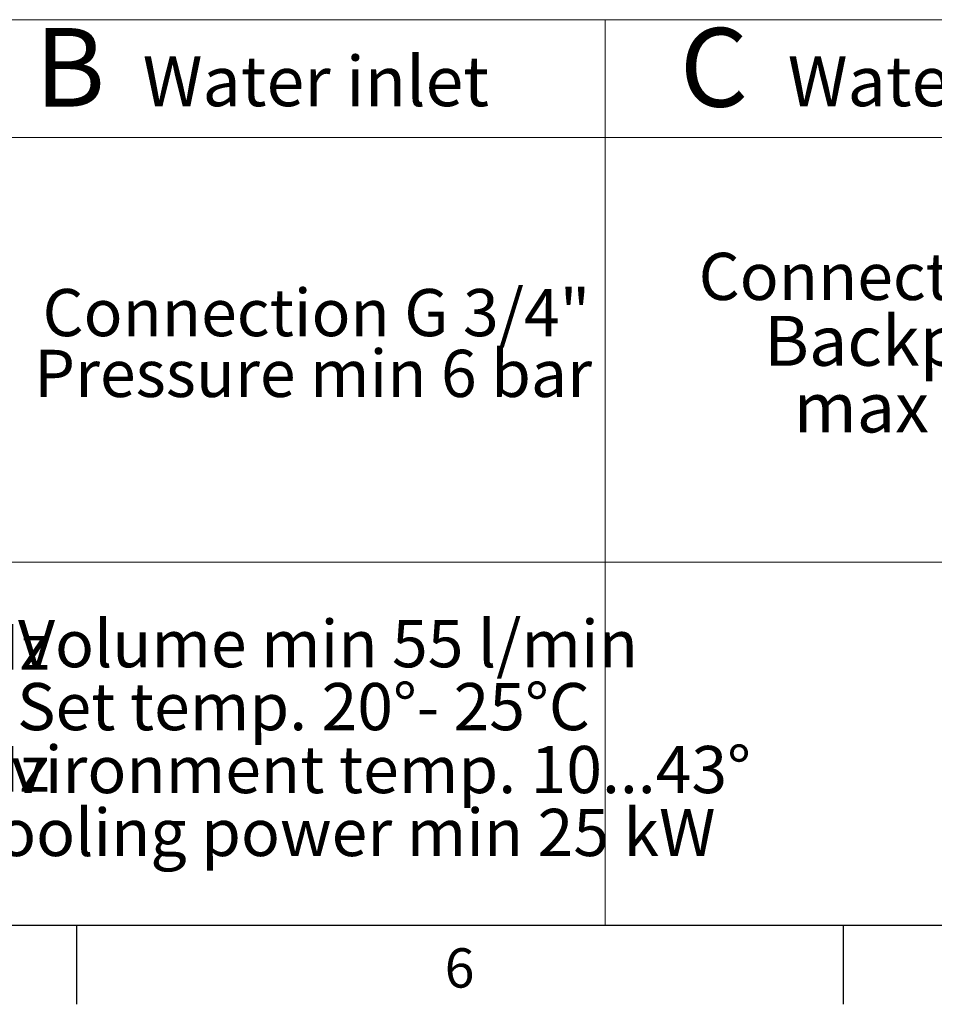
# Model space of a CAD drawing. Units: millimetres. Extents: x 11 to 419, y 1 to 296.
# Drawn here: x 114 to 172, y 5 to 68 of the extents above; entities that cross this region are included whole.
import ezdxf

# ---------------------------------------------------------------- set-up
doc = ezdxf.new("R2010")
doc.units = ezdxf.units.MM
doc.layers.add('RAHMEN', color=7, linetype='Continuous', lineweight=25)
doc.styles.add('SLDTEXTSTYLE0', font='TXT', dxfattribs={"width": 0.605})
doc.styles.add('SLDTEXTSTYLE4', font='TXT', dxfattribs={"width": 0.75})

# ---------------------------------------------------------------- blocks, each defined once
blk = doc.blocks.new('SW_TABLEANNOTATION_0')
at = {"color": 0, "linetype": 'Continuous', "lineweight": 18}
for p, q in [((87.038, 0), (131.108, 0)), ((131.108, 0), (131.108, -7.49)), ((131.108, 0), (170.491, 0)), ((87.038, -7.49), (131.108, -7.49)), ((131.108, -7.49), (131.108, -34.482)), ((131.108, -7.49), (170.491, -7.49)), ((87.038, -34.482), (131.108, -34.482)), ((131.108, -34.482), (131.108, -57.584)), ((131.108, -34.482), (170.491, -34.482)), ((87.038, -57.584), (131.108, -57.584)), ((131.108, -57.584), (170.491, -57.584))]:
    blk.add_line(p, q, dxfattribs=at)
at = {"color": 0, "linetype": 'Continuous', "lineweight": 0, "attachment_point": 1, "style": 'SLDTEXTSTYLE0'}
for s, insert, char_height in [('B', (94.82, -0.529), 5), ('C', (135.841, -0.529), 5), ('Water inlet', (101.688, -2.323), 3.175), ('Water oulet', (142.709, -2.323), 3.175), ('Connection G 3/4"', (137.045, -14.819), 3), ('Connection G 3/4"', (95.319, -17.119), 3), ('Backpressure', (141.213, -18.826), 3.175), ('Pressure min 6 bar', (94.794, -20.985), 3), ('max 1 bar', (143.085, -23.06), 3.175), ('3x400VAC+Ground,50/60Hz', (45.296, -38.415), 2.91042), ('Volume min 55 l/min', (93.76, -38.166), 3), ('Set temp. 20°- 25°C', (93.704, -42.166), 3), ('3x460VAC+Ground,50/60Hz', (45.296, -46.162), 2.91042), ('Environment temp. 10...43°', (88.419, -46.166), 3), ('Cooling power min 25 kW', (89.821, -50.166), 3)]:
    blk.add_mtext(s, dxfattribs=dict(at, insert=insert, char_height=char_height))

msp = doc.modelspace()

# ---------------------------------------------------------------- linework, layer by layer
at = {"layer": 'RAHMEN', "linetype": 'Continuous', "lineweight": 25}
for p, q in [((410, 10), (20, 10)), ((117.5, 10), (117.5, 5)), ((166.25, 10), (166.25, 5))]:
    msp.add_line(p, q, dxfattribs=at)

# ---------------------------------------------------------------- block references
at = {"color": 7, "linetype": 'Continuous', "lineweight": 0}
msp.add_blockref('SW_TABLEANNOTATION_0', (20.011603, 67.590342), dxfattribs=at)

# ---------------------------------------------------------------- texts
at = {"layer": 'RAHMEN', "insert": (141.849826, 8.562669), "char_height": 2.5, "attachment_point": 2, "style": 'SLDTEXTSTYLE4'}
msp.add_mtext('6', dxfattribs=at)

doc.saveas('drawing.dxf')
